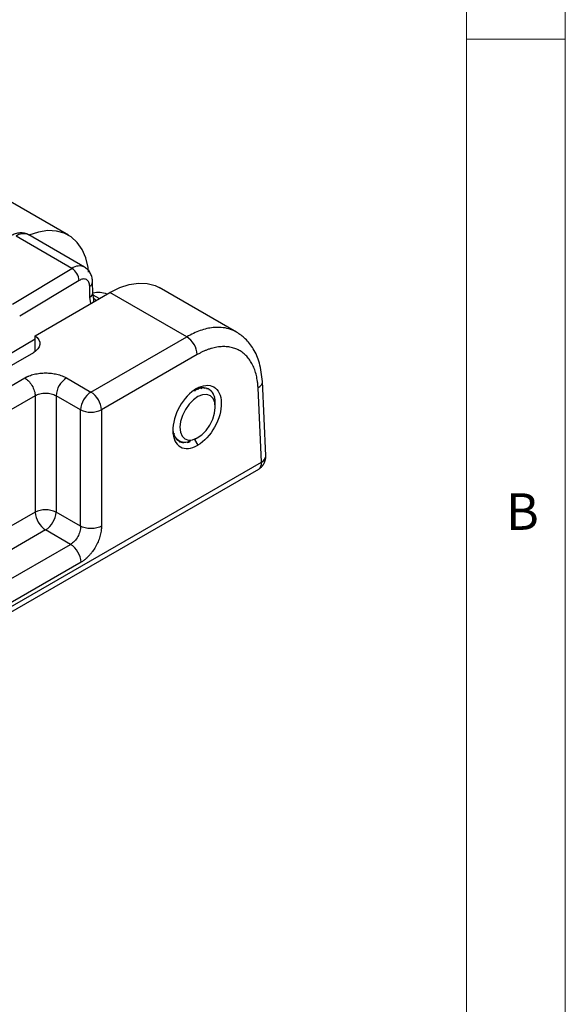
# Model space of a CAD drawing. Units: millimetres. Extents: x 5 to 297, y 6 to 206.
# Drawn here: x 265 to 292, y 107 to 157 of the extents above; entities that cross this region are included whole.
import ezdxf

# ---------------------------------------------------------------- set-up
doc = ezdxf.new("R2010")
doc.units = ezdxf.units.MM
doc.layers.add('SLD-0', color=179, linetype='Continuous')
doc.styles.add('SLDTEXTSTYLE1', font='TXT', dxfattribs={"width": 0.75})

msp = doc.modelspace()

# ---------------------------------------------------------------- linework, layer by layer
at = {"color": 7, "linetype": 'Continuous', "lineweight": 25}
for p, q in [((267.147276, 146.048714), (263.234416, 148.307561)), ((267.31574, 144.362051), (264.487313, 145.994867)), ((267.957418, 144.433776), (265.128991, 146.066592)), ((264.31117, 142.561871), (267.31574, 144.362051)), ((267.675985, 143.753614), (264.671415, 141.953435)), ((268.225389, 142.912988), (268.216257, 143.464802)), ((268.371767, 143.125364), (268.362635, 143.677177)), ((275.656321, 141.136548), (271.743471, 143.395388)), ((265.448083, 140.9567), (269.243674, 143.147848)), ((268.410454, 142.884017), (268.371766, 143.125424)), ((273.133452, 140.902327), (269.243674, 143.147848)), ((265.448083, 140.145979), (265.448083, 140.9567)), ((268.281436, 138.101318), (273.133452, 140.902327)), ((265.36462, 140.09211), (248.128892, 130.142136)), ((273.6636, 139.999904), (268.811584, 137.198895)), ((260.321158, 136.159274), (264.923042, 138.815885)), ((267.043635, 138.815885), (268.281436, 138.101318)), ((273.710901, 138.223272), (273.687586, 138.250229)), ((273.706616, 138.257223), (273.710901, 138.223272)), ((273.812109, 138.318903), (273.850897, 138.296511)), ((273.830583, 138.321935), (273.869152, 138.299669)), ((273.871284, 138.266944), (273.850897, 138.296511)), ((273.869152, 138.299669), (273.871284, 138.266944)), ((273.968872, 138.330226), (274.005696, 138.308969)), ((273.986137, 138.329336), (274.022726, 138.308213)), ((274.023065, 138.277281), (274.005696, 138.308969)), ((274.022726, 138.308213), (274.023065, 138.277281)), ((274.113548, 138.307282), (274.14817, 138.287295)), ((274.129224, 138.302464), (274.163557, 138.282644)), ((274.162508, 138.254028), (274.14817, 138.287295)), ((274.163557, 138.282644), (274.162508, 138.254028)), ((274.28618, 138.197758), (274.274813, 138.232023)), ((274.275107, 138.231137), (274.288177, 138.223592)), ((274.288177, 138.223592), (274.28618, 138.197758)), ((276.915174, 134.545205), (276.744408, 138.31048)), ((277.134256, 134.869202), (276.962968, 138.645966)), ((265.45319, 137.913462), (260.851306, 135.256851)), ((265.45319, 137.913462), (265.45319, 132.015126)), ((267.751287, 137.198895), (266.513487, 137.913462)), ((266.513487, 137.913462), (266.513487, 132.015126)), ((273.545867, 138.14734), (273.519783, 138.171262)), ((273.53912, 138.18192), (273.545867, 138.14734)), ((274.391034, 138.109856), (274.382504, 138.144515)), ((274.384124, 138.137933), (274.393517, 138.132511)), ((274.393517, 138.132511), (274.391034, 138.109856)), ((274.474489, 137.992487), (274.468593, 138.026925)), ((274.470576, 138.015342), (274.476983, 138.011643)), ((274.476983, 138.011643), (274.474489, 137.992487)), ((274.534491, 137.848541), (274.53096, 137.882148)), ((274.532635, 137.866209), (274.53652, 137.863966)), ((274.53652, 137.863966), (274.534491, 137.848541)), ((274.569561, 137.681561), (274.568069, 137.71375)), ((274.56898, 137.694085), (274.570662, 137.693114)), ((274.570662, 137.693114), (274.569561, 137.681561)), ((274.579106, 137.338687), (274.579106, 137.542789)), ((267.751287, 131.300559), (267.751287, 137.198895)), ((268.811584, 137.198895), (268.811584, 131.300559)), ((272.473854, 135.981692), (272.509471, 135.977727)), ((272.509471, 135.977727), (272.479414, 135.963509)), ((272.533392, 135.834014), (272.569473, 135.833781)), ((272.569473, 135.833781), (272.541781, 135.818732)), ((272.616858, 135.713146), (272.652928, 135.716412)), ((272.652928, 135.716412), (272.635337, 135.705693)), ((273.516858, 135.689447), (273.68211, 135.784876)), ((272.736126, 135.624588), (272.757782, 135.62851)), ((272.757782, 135.62851), (272.744418, 135.619563)), ((272.874153, 135.570295), (272.881453, 135.57224)), ((272.881453, 135.57224), (272.877396, 135.569315)), ((273.013889, 135.546554), (273.020897, 135.548987)), ((273.020897, 135.548987), (273.017478, 135.546395)), ((273.166048, 135.556513), (273.172678, 135.559324)), ((273.172678, 135.559324), (273.169896, 135.557179)), ((273.489626, 135.674135), (273.498095, 135.678928)), ((273.498095, 135.678928), (273.495727, 135.677498)), ((244.932661, 116.082093), (276.915174, 134.545205)), ((244.797798, 115.735647), (276.78031, 134.198759)), ((267.751287, 131.300559), (266.513487, 132.015126)), ((267.248186, 130.382522), (265.983339, 131.112703)), ((262.385464, 127.575332), (267.248186, 130.382522)), ((267.778335, 129.480099), (262.915612, 126.67291))]:
    msp.add_line(p, q, dxfattribs=at)
at = {"color": 8, "linetype": 'Continuous', "lineweight": 25}
for p, q in [((268.282307, 142.592863), (268.225389, 142.912988)), ((268.703488, 142.836005), (268.389059, 143.017521)), ((265.448083, 140.785399), (259.408575, 137.166845)), ((273.516685, 135.689347), (273.687094, 135.404497)), ((265.45319, 132.015126), (261.609581, 129.796258)), ((265.983339, 131.112703), (261.647638, 128.609757))]:
    msp.add_line(p, q, dxfattribs=at)
at = {"color": 7, "linetype": 'Continuous', "lineweight": 25, "flags": 128}
for points in [[(268.163237, 144.179296), (268.134062, 144.408266), (268.017687, 144.897919), (267.834969, 145.324983), (267.589504, 145.681052), (267.286124, 145.959117), (266.930802, 146.153703), (266.530532, 146.26098), (266.093194, 146.278836), (265.627396, 146.20692), (265.142308, 146.046648), (265.128608, 146.040944)], [(269.243674, 143.147848), (269.738502, 143.393322), (270.22359, 143.553594), (270.689388, 143.62551), (271.126726, 143.607653), (271.526996, 143.500376), (271.743471, 143.395388)], [(265.448083, 140.9567), (265.560888, 140.857918), (265.640777, 140.74896), (265.685099, 140.633444), (265.692382, 140.515203), (265.662386, 140.398161), (265.596105, 140.286203), (265.495739, 140.183045), (265.36462, 140.09211)], [(273.062084, 137.211847), (272.91535, 136.916354), (272.820859, 136.614347), (272.785051, 136.326409), (272.810366, 136.072161), (272.895079, 135.86893), (273.033417, 135.730566), (273.215952, 135.666498), (273.430246, 135.681092), (273.661693, 135.773354), (273.894522, 135.936996), (274.112865, 136.160866), (274.301843, 136.429709), (274.448578, 136.725202), (274.543068, 137.027208), (274.578876, 137.315146), (274.553561, 137.569394), (274.468848, 137.772625), (274.33051, 137.91099), (274.147975, 137.975058), (273.933682, 137.960463), (273.702235, 137.868201), (273.469406, 137.704559), (273.251063, 137.480689), (273.062084, 137.211847)], [(272.465643, 136.011465), (272.468805, 135.999531), (272.473854, 135.981692)]]:
    msp.add_lwpolyline(points, dxfattribs=at)
at = {"color": 8, "linetype": 'Continuous', "lineweight": 25}
for centre, radius, start, end in [((264.865668, 145.516171), 0.610166, 64.4334341, 128.3223799), ((267.696362, 143.863069), 0.62758, 65.4194951, 127.3363189), ((268.116279, 143.690334), 0.246699, 293.9074808, 356.9681961), ((268.118951, 143.142983), 0.253429, 294.834001, 356.0135248), ((268.129244, 142.773302), 0.302273, 339.6301092, 20.8675992), ((276.755927, 134.888953), 0.378844, 294.8567109, 357.0114456)]:
    msp.add_arc(centre, radius, start, end, dxfattribs=at)
at = {"color": 7, "linetype": 'Continuous', "lineweight": 25}
for centre, radius, start, end in [((266.896278, 143.702829), 0.781359, 3.7266598, 57.5314547), ((268.646978, 141.859094), 1.285437, 69.506608, 102.0214031), ((272.508862, 139.928462), 1.156946, 3.5402732, 57.3258329), ((267.668225, 137.84202), 1.156946, 122.6741671, 176.4597268), ((274.122564, 137.109331), 1.221005, 110.8698351, 118.5443862), ((274.023846, 137.376795), 0.935836, 100.6498954, 109.8147984), ((273.985993, 137.591166), 0.718073, 88.4276579, 99.3644517), ((273.991155, 137.732296), 0.576781, 74.203214, 86.8622621), ((274.008471, 137.794223), 0.512453, 58.6851658, 72.3839892), ((274.001517, 137.78585), 0.523252, 43.2713494, 56.7807885), ((268.906026, 137.127453), 1.156946, 122.6741676, 176.4597205), ((267.656846, 137.127453), 1.156946, 3.5402733, 57.3258337), ((273.937059, 137.728463), 0.609597, 29.3146926, 41.5147149), ((273.79315, 137.650603), 0.773289, 17.4232734, 27.8325087), ((273.5648, 137.581458), 1.011954, 7.5117263, 16.21069), ((273.265959, 137.544192), 1.313176, 359.2008574, 6.5117), ((268.281436, 138.285698), 1.209213, 243.9966167, 296.0033715), ((273.073315, 136.117195), 0.609597, 209.3146926, 221.5147149), ((273.008858, 136.059807), 0.523252, 223.2713495, 236.7807885), ((273.001904, 136.051435), 0.512453, 238.6851658, 252.3839892), ((273.019219, 136.113361), 0.576781, 254.203214, 266.8622622), ((272.986528, 136.468862), 0.935836, 280.6498954, 289.8147984), ((276.524704, 134.496023), 0.392047, 310.6909675, 4.8352364), ((276.194216, 134.529016), 0.72114, 0.0042242, 1.2863504), ((265.983339, 130.928324), 1.209213, 63.9966179, 116.0033825), ((266.607929, 132.086568), 1.156946, 183.5402734, 237.3258329), ((265.358749, 132.086568), 1.156946, 302.6741671, 356.4597268), ((266.623596, 129.408658), 1.156946, 3.5402732, 57.3258329)]:
    msp.add_arc(centre, radius, start, end, dxfattribs=at)
for points, knots in [([(265.129239, 146.066448), (265.060276, 146.098329), (264.923947, 146.161351), (264.687002, 146.172826), (264.451475, 146.129747), (264.306405, 146.055125), (264.236978, 146.019412)], [0, 0, 0, 0, 0.266760605, 0.527342527, 0.773795872, 1, 1, 1, 1]), ([(268.362634, 143.677237), (268.356653, 143.7518), (268.344185, 143.907236), (268.261883, 144.120547), (268.135546, 144.309056), (268.017435, 144.391774), (267.957667, 144.433632)], [0, 0, 0, 0, 0.227187868, 0.473608858, 0.733628544, 1, 1, 1, 1]), ([(268.216257, 143.464802), (268.207911, 143.536854), (268.195073, 143.647692), (268.126618, 143.749281), (268.056576, 143.805445), (267.970334, 143.832825), (267.845635, 143.834491), (267.74282, 143.785477), (267.675985, 143.753614)], [0, 0, 0, 0, 0.239456844, 0.36836066, 0.5, 0.63163934, 0.760543156, 1, 1, 1, 1]), ([(268.548378, 142.746462), (268.534407, 142.756297), (268.492902, 142.785513), (268.448345, 142.829051), (268.415399, 142.870548), (268.412066, 142.879622), (268.410426, 142.884085)], [0, 0, 0, 0, 0.148630318, 0.441555069, 0.725297607, 1, 1, 1, 1]), ([(276.963479, 138.634715), (276.928765, 138.954623), (276.862702, 139.563432), (276.53997, 140.282008), (276.140762, 140.808033), (275.80959, 141.032612), (275.656343, 141.136534)], [0, 0, 0, 0, 0.295078764, 0.561557926, 0.797115411, 1, 1, 1, 1]), ([(276.744408, 138.31048), (276.742975, 138.338271), (276.740108, 138.393853), (276.733592, 138.475842), (276.725453, 138.556792), (276.712243, 138.663097), (276.691427, 138.792865), (276.659575, 138.943116), (276.620919, 139.087677), (276.560439, 139.272287), (276.468329, 139.487243), (276.332386, 139.717053), (276.172376, 139.916842), (275.989684, 140.084586), (275.786111, 140.218881), (275.563461, 140.318316), (275.323891, 140.382128), (275.069555, 140.409555), (274.802902, 140.400518), (274.57238, 140.362503), (274.384404, 140.314145), (274.241926, 140.268936), (274.098254, 140.21494), (273.953742, 140.152075), (273.808702, 140.081275), (273.71196, 140.027024), (273.6636, 139.999904)], [0, 0, 0, 0, 0.015623259, 0.031246037, 0.046877444, 0.062526571, 0.09378882, 0.125047775, 0.156285529, 0.187568268, 0.250069324, 0.312568864, 0.375066648, 0.437562499, 0.500056315, 0.562548067, 0.625037804, 0.687525649, 0.750011797, 0.812496503, 0.843749171, 0.874998314, 0.906226288, 0.937499184, 0.96875643, 1, 1, 1, 1]), ([(264.923042, 138.815885), (264.937097, 138.823818), (264.965177, 138.839668), (265.009279, 138.862198), (265.054741, 138.883764), (265.101715, 138.904281), (265.174181, 138.933441), (265.275357, 138.968483), (265.408586, 139.004836), (265.547371, 139.033539), (265.737831, 139.061067), (265.983339, 139.075075), (266.2288, 139.06107), (266.419261, 139.033547), (266.558007, 139.004858), (266.691276, 138.968491), (266.803688, 138.929583), (266.896737, 138.891038), (266.972909, 138.855213), (267.02004, 138.829005), (267.043635, 138.815885)], [0, 0, 0, 0, 0.025048585, 0.050043246, 0.075022608, 0.100025365, 0.125090105, 0.18757881, 0.250122814, 0.312605062, 0.375143765, 0.500006969, 0.624870173, 0.687350083, 0.749891124, 0.81237633, 0.874923832, 0.916630898, 0.958263168, 1, 1, 1, 1]), ([(264.923042, 138.815885), (264.984719, 138.78028), (265.051096, 138.729161), (265.179733, 138.597079), (265.24162, 138.516148), (265.344583, 138.340883), (265.385335, 138.247101), (265.438757, 138.06928), (265.451576, 137.985591), (265.45319, 137.913462)], [0, 0, 0, 0, 0.25, 0.25, 0.5, 0.5, 0.75, 0.75, 1, 1, 1, 1]), ([(273.62276, 138.278693), (273.30071, 138.092778), (272.985321, 137.754203), (272.5418, 136.958462), (272.418079, 136.509205), (272.434945, 135.755687), (272.575365, 135.458916), (273.042738, 135.189022), (273.365045, 135.218582), (273.687094, 135.404497)], [-3.14159265, -3.14159265, -3.14159265, -3.14159265, -2.35619449, -2.35619449, -1.570796327, -1.570796327, -0.785398163, -0.785398163, 0, 0, 0, 0]), ([(273.62276, 138.278693), (273.944809, 138.464608), (274.267115, 138.494168), (274.734488, 138.224274), (274.874909, 137.927503), (274.891775, 137.173985), (274.768053, 136.724728), (274.324533, 135.928986), (274.009143, 135.590412), (273.687094, 135.404497)], [-6.283185307, -6.283185307, -6.283185307, -6.283185307, -5.497787144, -5.497787144, -4.71238898, -4.71238898, -3.926990817, -3.926990817, -3.141592654, -3.141592654, -3.141592654, -3.141592654]), ([(273.961724, 138.309096), (273.872319, 138.317077), (273.778866, 138.32542), (273.675616, 138.278958), (273.671143, 138.276946)], [0, 0, 0, 0, 0.956684213, 1, 1, 1, 1]), ([(265.45319, 137.913462), (265.522605, 137.955685), (265.605776, 137.989493), (265.787113, 138.035191), (265.885207, 138.047063), (266.081471, 138.047063), (266.179564, 138.035191), (266.360901, 137.989493), (266.444073, 137.955685), (266.513487, 137.913462)], [0, 0, 0, 0, 0.25, 0.25, 0.5, 0.5, 0.75, 0.75, 1, 1, 1, 1]), ([(273.32933, 135.622293), (273.273312, 135.597898), (273.098859, 135.521927), (272.832551, 135.561112), (272.587871, 135.735274), (272.464649, 135.962463), (272.446772, 136.127693), (272.443281, 136.159968)], [0, 0, 0, 0, 0.127263694, 0.396331457, 0.665342459, 0.934631201, 1, 1, 1, 1]), ([(277.034562, 134.460252), (277.03609, 134.462921), (277.044004, 134.476753), (277.063666, 134.514162), (277.095126, 134.586388), (277.125144, 134.699141), (277.141622, 134.799914), (277.132713, 134.859859), (277.131347, 134.869048)], [0, 0, 0, 0, 0.021639452, 0.112140032, 0.297382683, 0.574050877, 0.934704653, 1, 1, 1, 1]), ([(276.81593, 134.224304), (276.826559, 134.230888), (276.862119, 134.252914), (276.907172, 134.295736), (276.950415, 134.341467), (276.97771, 134.375192), (276.995653, 134.399514), (277.007675, 134.417), (277.015858, 134.429511), (277.021489, 134.438434), (277.025392, 134.444784), (277.029608, 134.451757), (277.03251, 134.456734), (277.034562, 134.460252)], [0, 0, 0, 0, 0.115390693, 0.386039964, 0.570003585, 0.697419927, 0.786566332, 0.849264821, 0.893479748, 0.924702092, 0.946764649, 0.962359936, 1, 1, 1, 1]), ([(267.751287, 131.300559), (267.753074, 131.218663), (267.741505, 131.129513), (267.693344, 130.949705), (267.656768, 130.859113), (267.563964, 130.689767), (267.507769, 130.611075), (267.383989, 130.477132), (267.31645, 130.42193), (267.248186, 130.382522)], [0, 0, 0, 0, 0.25, 0.25, 0.5, 0.5, 0.75, 0.75, 1, 1, 1, 1]), ([(268.811584, 131.300559), (268.749084, 131.266415), (268.67028, 131.235806), (268.488093, 131.192725), (268.384939, 131.180571), (268.177933, 131.180571), (268.074779, 131.192725), (267.892592, 131.235806), (267.813787, 131.266415), (267.751287, 131.300559)], [0, 0, 0, 0, 0.25, 0.25, 0.5, 0.5, 0.75, 0.75, 1, 1, 1, 1]), ([(268.811584, 131.300559), (268.811433, 131.284286), (268.81113, 131.251772), (268.808675, 131.202005), (268.804753, 131.15161), (268.79922, 131.100505), (268.788595, 131.023023), (268.769002, 130.917926), (268.734987, 130.78481), (268.691844, 130.651043), (268.622648, 130.473751), (268.515332, 130.256508), (268.384261, 130.053734), (268.268317, 129.904823), (268.17645, 129.800692), (268.080624, 129.705067), (267.992681, 129.628487), (267.914384, 129.568221), (267.84658, 129.520988), (267.801101, 129.49374), (267.778335, 129.480099)], [0, 0, 0, 0, 0.025045926, 0.050040508, 0.075021091, 0.100025082, 0.125089785, 0.187583352, 0.250135458, 0.312626291, 0.375175121, 0.500060833, 0.624938335, 0.687417475, 0.74995466, 0.812430661, 0.874965274, 0.916659363, 0.958279747, 1, 1, 1, 1])]:
    msp.add_open_spline(points, degree=3, knots=knots, dxfattribs=at)
at = {"color": 8, "linetype": 'Continuous', "lineweight": 25}
for points, knots in [([(275.657315, 141.132923), (275.645874, 141.140503), (275.525751, 141.220086), (275.267859, 141.312991), (274.881996, 141.386176), (274.399842, 141.376496), (273.81549, 141.251535), (273.359841, 141.01824), (273.133452, 140.902327)], [0, 0, 0, 0, 0.017726059, 0.186121957, 0.349909987, 0.50909054, 0.756091537, 1, 1, 1, 1]), ([(276.744408, 138.31048), (276.80432, 138.354899), (276.896481, 138.423228), (276.95094, 138.534196), (276.969051, 138.597595), (276.962448, 138.630764), (276.961692, 138.63456)], [0, 0, 0, 0, 0.463172834, 0.712490482, 0.967093936, 1, 1, 1, 1])]:
    msp.add_open_spline(points, degree=3, knots=knots, dxfattribs=at)
at = {"layer": 'SLD-0', "color": 179, "linetype": 'Continuous', "lineweight": 18}
for p, q in [((292.305875, 78.553948), (292.305875, 206.303948)), ((287.305875, 37.851886), (287.305875, 200.976886)), ((287.305875, 155.976886), (292.305875, 155.976886))]:
    msp.add_line(p, q, dxfattribs=at)

# ---------------------------------------------------------------- texts
at = {"layer": 'SLD-0', "color": 179, "insert": (289.306354, 132.970032), "char_height": 1.852083, "attachment_point": 1, "style": 'SLDTEXTSTYLE1'}
msp.add_mtext('B', dxfattribs=at)

doc.saveas('drawing.dxf')
